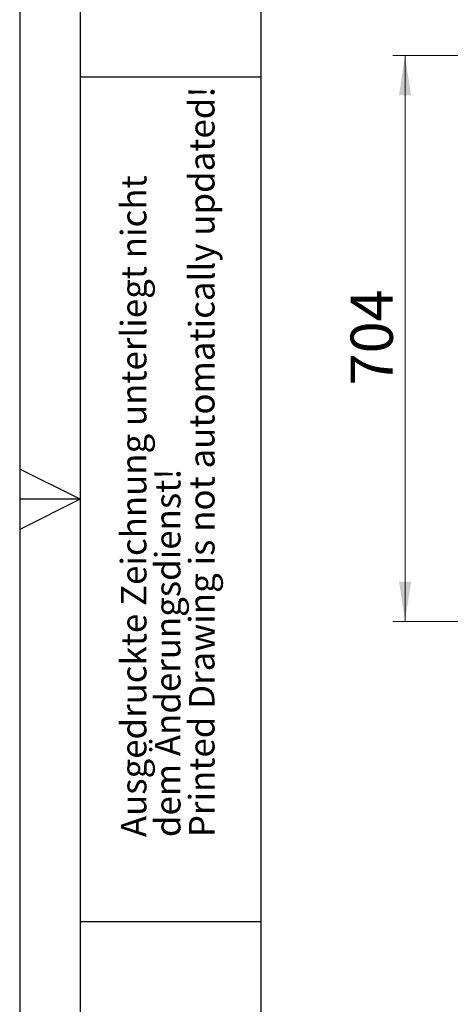
# Model space of a CAD drawing. Units: millimetres. Extents: x 0 to 210, y 0 to 297.
# Drawn here: x 0 to 36, y 107 to 188 of the extents above; entities that cross this region are included whole.
import ezdxf

# ---------------------------------------------------------------- set-up
doc = ezdxf.new("R2010")
doc.units = ezdxf.units.MM
doc.layers.add('FORMAT', color=7, linetype='Continuous')
doc.styles.add('SLDTEXTSTYLE0', font='TXT', dxfattribs={"width": 0.75})
doc.styles.add('SLDTEXTSTYLE1', font='TXT', dxfattribs={"width": 0.605})
doc.dimstyles.new('SLDDIMSTYLE0', dxfattribs={"dimtxt": 3.5, "dimasz": 3.302, "dimexe": 0, "dimexo": 0.0625, "dimgap": 0.875, "dimtad": 1, "dimdec": 0, "dimlfac": 15, "dimrnd": 1e-09, "dimzin": 12, "dimdsep": 46, "dimtxsty": 'SLDTEXTSTYLE0', "dimsah": 1, "dimcen": 0.09, "dimadec": 0, "dimazin": 3, "dimtfac": 1, "dimtdec": 0, "dimtofl": 0, "dimtmove": 0, "dimatfit": 3, "dimfxl": 0, "dimfrac": 2, "dimtolj": 1, "dimtzin": 12, "dimarcsym": 0})

# ---------------------------------------------------------------- blocks, each defined once
blk = doc.blocks.new('_D_6')
at = {"color": 7, "linetype": 'Continuous', "lineweight": 0}
for p, q in [((43.809, 185.267), (30.942, 185.267)), ((31.942, 185.267), (31.942, 138.367)), ((43.809, 138.367), (30.942, 138.367))]:
    blk.add_line(p, q, dxfattribs=at)
at = {"color": 7, "linetype": 'Continuous', "lineweight": 18}
for points in [[(31.942, 185.267), (31.442, 181.965), (32.442, 181.965)], [(31.942, 138.367), (32.442, 141.669), (31.442, 141.669)]]:
    blk.add_solid(points, dxfattribs=at)
at = {"color": 7, "linetype": 'Continuous', "lineweight": 18, "insert": (27.43, 157.938), "char_height": 3.5, "attachment_point": 1, "rotation": 90, "style": 'SLDTEXTSTYLE0'}
blk.add_mtext('704', dxfattribs=at)

msp = doc.modelspace()

# ---------------------------------------------------------------- linework, layer by layer
at = {"layer": 'FORMAT'}
for p, q in [((0, 297), (0, 0)), ((5, 292), (5, 5)), ((20, 292), (20, 5)), ((5, 183.5), (20, 183.5)), ((5, 148.5), (0, 151)), ((5, 148.5), (0, 148.5)), ((5, 148.5), (0, 146)), ((5, 113.5), (20, 113.5))]:
    msp.add_line(p, q, dxfattribs=at)

# ---------------------------------------------------------------- texts
at = {"color": 7, "linetype": 'Continuous', "lineweight": 0, "char_height": 2.1166667, "attachment_point": 1, "rotation": 90, "style": 'SLDTEXTSTYLE1'}
for s, insert in [('Printed Drawing is not automatically updated!', (14.03325, 120.5)), ('Ausgedruckte Zeichnung unterliegt nicht', (8.3888, 120.5)), ('dem Änderungsdienst!', (11.21102, 120.5))]:
    msp.add_mtext(s, dxfattribs=dict(at, insert=insert))

# ---------------------------------------------------------------- dimensions: what is measured, and where the dimension line sits
at = {"color": 7, "linetype": 'Continuous', "lineweight": 18}
dim = msp.add_linear_dim(base=(31.9416993479, 138.367115544), p1=(44.8090782105, 185.267115544), p2=(44.8090782105, 138.367115544), angle=90, dimstyle='SLDDIMSTYLE0', dxfattribs=at)
dim.commit()
dim.dimension.update_dxf_attribs({"geometry": '_D_6', "text_midpoint": (31.9416993479, 161.817115544), "dimtype": 160})

doc.saveas('drawing.dxf')
